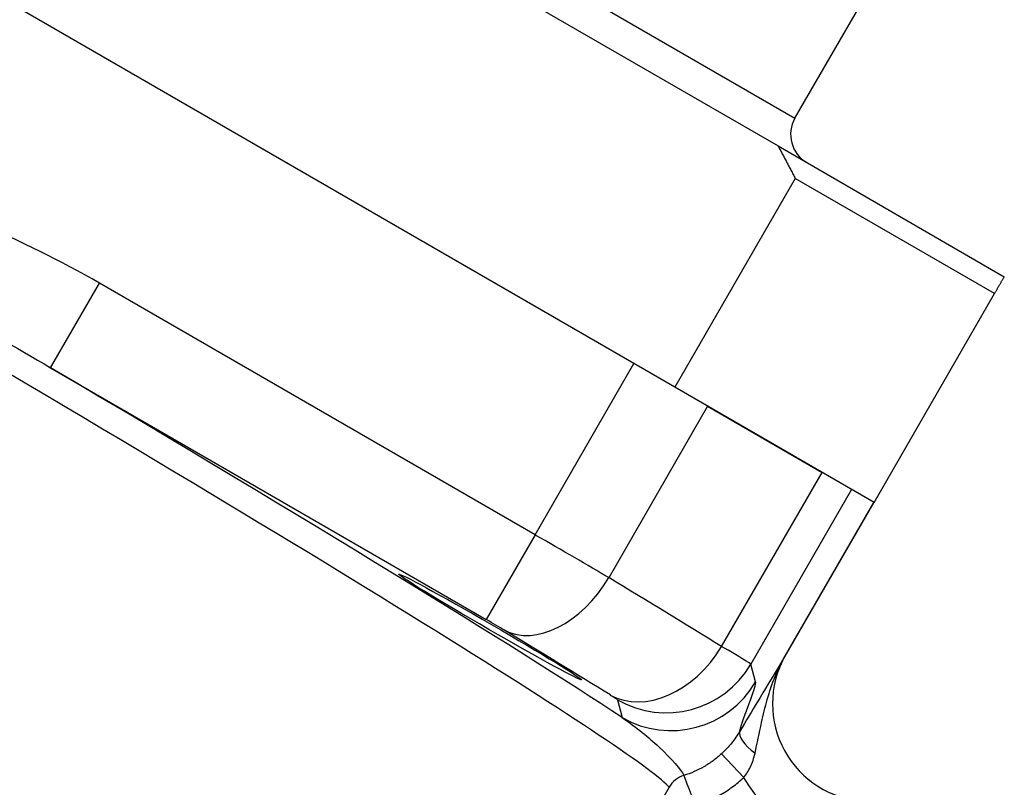
# Model space of a CAD drawing. Units: millimetres. Extents: x 26 to 178, y 30 to 186.
# Drawn here: x 74 to 90, y 61 to 72 of the extents above; entities that cross this region are included whole.
import ezdxf

# ---------------------------------------------------------------- set-up
doc = ezdxf.new("R2010")
doc.units = ezdxf.units.MM
doc.layers.add('Visible Edges(Frese)', color=7, linetype='Continuous', lineweight=50)
doc.layers.add('Visible Tangent Edges(Frese)', color=7, linetype='Continuous', lineweight=40)

msp = doc.modelspace()

# ---------------------------------------------------------------- linework, layer by layer
at = {"layer": 'Visible Edges(Frese)', "lineweight": 25}
for p, q in [((60.136, 85.426), (86.095, 70.438)), ((84.511, 66.734), (57.72, 82.201)), ((83.88, 67.098), (58.351, 81.837)), ((86.356, 70.865), (87.856, 73.463)), ((86.095, 70.438), (89.57, 68.432)), ((86.361, 69.938), (84.511, 66.734)), ((89.42, 68.172), (86.361, 69.938)), ((87.57, 64.968), (89.42, 68.172)), ((87.57, 64.968), (84.511, 66.734)), ((85.015, 66.443), (86.771, 65.429)), ((86.174, 62.556), (87.567, 64.969))]:
    msp.add_line(p, q, dxfattribs=at)
for centre, radius, start, end in [((86.789, 70.615), 0.5, 150, 240), ((87.511, 61.879), 1.5, 154.7446, 270), ((86.607, 62.306), 0.5, 150, 154.7446)]:
    msp.add_arc(centre, radius, start, end, dxfattribs=at)
msp.add_ellipse((81.674, 63.057), major_axis=(-1.404, 0.811), ratio=0.026186, dxfattribs=at)
for points, weights in [([(86.095, 70.438), (86.228, 70.191), (86.361, 69.938)], [1, 1.00055192317, 1.00100701399]), ([(89.42, 68.172), (89.496, 68.304), (89.57, 68.432)], [1.00100701399, 1.00055192317, 1])]:
    msp.add_rational_spline(points, weights, degree=2, dxfattribs=at)
at = {"layer": 'Visible Tangent Edges(Frese)', "lineweight": 25}
for p, q in [((60.375, 85.865), (86.356, 70.865)), ((74.925, 67.035), (75.675, 68.333)), ((82.364, 64.471), (75.675, 68.333)), ((74.925, 67.035), (81.614, 63.173)), ((82.364, 64.471), (83.88, 67.098)), ((85.015, 66.443), (83.497, 63.813)), ((85.229, 62.758), (86.771, 65.429)), ((87.224, 65.167), (85.678, 62.488)), ((87.564, 64.971), (86.088, 62.414)), ((82.364, 64.471), (81.614, 63.173)), ((85.751, 62.215), (85.678, 62.488)), ((83.63, 61.94), (83.703, 61.666)), ((85.568, 60.745), (85.229, 61.112)), ((84.423, 60.596), (84.053, 59.955))]:
    msp.add_line(p, q, dxfattribs=at)
msp.add_arc((87.511, 61.879), 2.25, 210.2688, 270, dxfattribs=at)
for centre, major_axis, ratio, start_param, end_param in [((68.42, 69.798), (16.021, -9.25), 0.026752, 0.065837, 1.335061), ((68.62, 70.144), (-16.368, 9.45), 0.026186, 3.555818, 4.3321), ((82.357, 64.46), (-1.732, 1), 0.006546, 3.998094, 4.712389), ((82.646, 64.305), (-0.779, -1.282), 0.654988, 0.034649, 1.585666), ((69.37, 71.444), (-21.218, 12.25), 0.024583, 3.882509, 3.998094), ((81.607, 63.161), (0.433, -0.25), 0.026186, 0.856502, 1.570796), ((68.62, 70.146), (19.919, -11.5), 0.026186, 0.740916, 0.856502), ((84.27, 63.311), (-0.787, -1.277), 0.737713, 0.038784, 1.591911), ((83.946, 63.488), (-1.732, 1), 0.006546, 3.167773, 3.882509), ((84.379, 63.238), (1.449, 0.388), 0.999315, 3.927333, 5.497445), ((86.521, 62.164), (-0.425, 0.264), 0.769617, 0.041009, 0.351575), ((84.453, 62.965), (1.449, 0.388), 0.999315, 3.927333, 5.497445), ((83.196, 62.189), (0.433, -0.25), 0.026186, 0.02618, 0.740916), ((85.942, 61.206), (-0.43, 0.254), 0.362317, 0.028089, 1.311576), ((84.768, 60.397), (-0.313, -0.249), 0.997486, 4.33889, 5.085888)]:
    msp.add_ellipse(centre, major_axis=major_axis, ratio=ratio, start_param=start_param, end_param=end_param, dxfattribs=at)
for points, knots in [([(75.675, 68.333), (74.482, 69.022), (73.195, 69.534), (71.367, 70.312), (70.811, 70.556), (69.538, 71.189), (68.837, 71.603), (67.315, 72.641), (66.507, 73.281), (64.985, 74.412), (64.275, 74.915), (63.524, 75.349)], [0, 0, 0, 0, 0.413314, 0.413314, 0.595705, 0.595705, 0.839594, 0.839594, 1.148362, 1.148362, 1.408555, 1.408555, 1.408555, 1.408555]), ([(62.774, 74.05), (63.446, 73.669), (64.149, 73.25), (65.738, 72.291), (66.638, 71.739), (68.302, 70.748), (69.054, 70.312), (70.36, 69.577), (70.915, 69.271), (72.69, 68.297), (73.867, 67.657), (74.925, 67.035)], [-1.408555, -1.408555, -1.408555, -1.408555, -1.148362, -1.148362, -0.839594, -0.839594, -0.595705, -0.595705, -0.413314, -0.413314, 0, 0, 0, 0]), ([(86.052, 62.299), (86.071, 62.344), (86.091, 62.39), (86.129, 62.47), (86.15, 62.511), (86.154, 62.519), (86.154, 62.519), (86.154, 62.519)], [0, 0, 0, 0, 0.01625212, 0.01625212, 0.03123246, 0.03123246, 0.0324959, 0.0324959, 0.0324959, 0.0324959]), ([(86.174, 62.556), (86.174, 62.556), (86.173, 62.556), (86.171, 62.551), (86.155, 62.524), (86.124, 62.473), (86.106, 62.443), (86.088, 62.414)], [-0.0324959, -0.0324959, -0.0324959, -0.0324959, -0.03123246, -0.03123246, -0.01625212, -0.01625212, 0, 0, 0, 0]), ([(86.088, 62.414), (85.996, 62.266), (85.892, 62.095), (85.694, 61.767), (85.604, 61.616), (85.509, 61.456)], [-0.1416403, -0.1416403, -0.1416403, -0.1416403, -0.0598703, -0.0598703, 0, 0, 0, 0]), ([(85.742, 61.12), (85.776, 61.27), (85.808, 61.427), (85.893, 61.819), (85.956, 62.069), (86.052, 62.299)], [0, 0, 0, 0, 0.0598703, 0.0598703, 0.1416403, 0.1416403, 0.1416403, 0.1416403]), ([(85.509, 61.456), (85.509, 61.459), (85.51, 61.462), (85.528, 61.56), (85.615, 61.774), (85.724, 62.075), (85.76, 62.183), (85.751, 62.215)], [0.1108578, 0.1108578, 0.1108578, 0.1108578, 0.1233003, 0.1233003, 0.4955619, 0.4955619, 0.7641101, 0.7641101, 0.7641101, 0.7641101]), ([(83.703, 61.666), (83.925, 61.514), (84.114, 61.359), (84.471, 61.026), (84.601, 60.864), (84.649, 60.782), (84.65, 60.78), (84.651, 60.778)], [-0.7641101, -0.7641101, -0.7641101, -0.7641101, -0.4955619, -0.4955619, -0.1233003, -0.1233003, -0.1152944, -0.1152944, -0.1152944, -0.1152944]), ([(85.509, 61.456), (85.472, 61.394), (85.43, 61.334), (85.336, 61.218), (85.284, 61.163), (85.229, 61.112)], [0, 0, 0, 0, 0.03090149, 0.03090149, 0.06106996, 0.06106996, 0.06106996, 0.06106996]), ([(85.229, 61.112), (85.188, 61.074), (85.144, 61.038), (85.054, 60.971), (85.007, 60.94), (84.958, 60.912), (84.909, 60.884), (84.859, 60.859), (84.757, 60.814), (84.704, 60.795), (84.651, 60.778)], [0, 0, 0, 0, 0.02229377, 0.02229377, 0.04458754, 0.04458754, 0.04458754, 0.06688132, 0.06688132, 0.08917509, 0.08917509, 0.08917509, 0.08917509]), ([(85.568, 60.745), (85.608, 60.793), (85.643, 60.849), (85.701, 60.973), (85.725, 61.043), (85.742, 61.12)], [-0.06106996, -0.06106996, -0.06106996, -0.06106996, -0.03090149, -0.03090149, 0, 0, 0, 0]), ([(84.835, 60.313), (84.823, 60.343), (84.811, 60.372), (84.781, 60.446), (84.763, 60.491), (84.724, 60.588), (84.705, 60.638), (84.667, 60.735), (84.653, 60.772), (84.651, 60.778)], [-0.00404381, -0.00404381, -0.00404381, -0.00404381, -0.0020218, -0.0020218, 0.00121342, 0.00121342, 0.00541921, 0.00541921, 0.01151004, 0.01151004, 0.01151004, 0.01151004]), ([(84.835, 60.313), (84.893, 60.333), (84.951, 60.354), (85.075, 60.409), (85.142, 60.442), (85.207, 60.48), (85.272, 60.517), (85.335, 60.558), (85.456, 60.647), (85.513, 60.695), (85.568, 60.745)], [-0.08521287, -0.08521287, -0.08521287, -0.08521287, -0.06688132, -0.06688132, -0.04458754, -0.04458754, -0.04458754, -0.02229377, -0.02229377, 0, 0, 0, 0])]:
    msp.add_open_spline(points, degree=3, knots=knots, dxfattribs=at)

doc.saveas('drawing.dxf')
